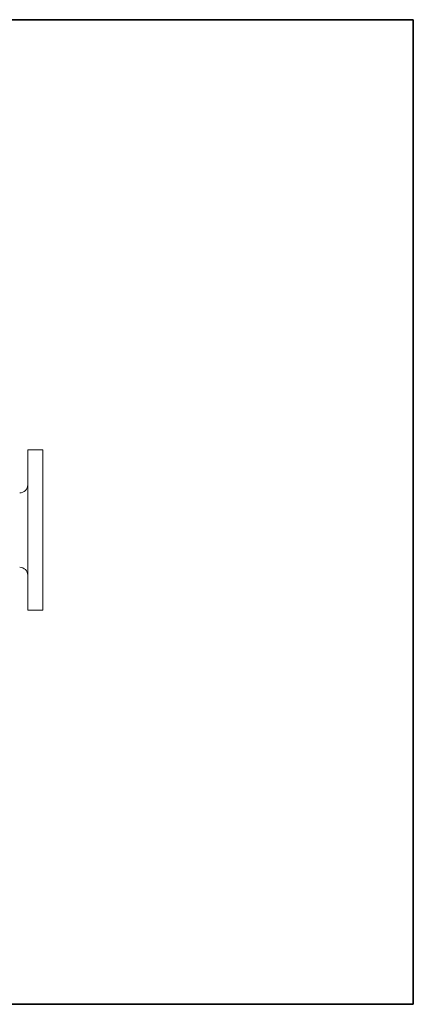
# Model space of a CAD drawing. Units: inches. Extents: x 81 to 414, y -133 to 374.
# Drawn here: x 191 to 210, y 173 to 221 of the extents above; entities that cross this region are included whole.
import ezdxf

# ---------------------------------------------------------------- set-up
doc = ezdxf.new("R2010")
doc.units = ezdxf.units.IN
doc.header["$MEASUREMENT"] = 0

# ---------------------------------------------------------------- blocks, each defined once
blk = doc.blocks.new('*U81')
for p, q in [((26.4, 26.4), (-22, 26.4)), ((-22, 26.4), (-22, -22)), ((26.4, -22), (26.4, 26.4)), ((-22, -22), (26.4, -22))]:
    blk.add_line(p, q)
blk.add_lwpolyline([(-22, 26.4), (26.4, 26.4), (26.4, -22), (-22, -22)], close=True)
blk = doc.blocks.new('*U80')
at = {"color": 0, "linetype": 'ByBlock', "lineweight": -2, "transparency": 16777216}
blk.add_blockref('*U81', (51, 153), dxfattribs=at)
blk = doc.blocks.new('*U1')
blk.add_blockref('*U80', (-110.5, -133))
blk = doc.blocks.new('*U2')
at = {"color": 0, "linetype": 'ByBlock', "lineweight": -2, "transparency": 16777216}
blk.add_blockref('*U1', (0, 0), dxfattribs=at)
blk = doc.blocks.new('*U101')
for p, q in [((26.4, 26.4), (-22, 26.4)), ((-22, 26.4), (-22, -22)), ((26.4, -22), (26.4, 26.4)), ((-22, -22), (26.4, -22))]:
    blk.add_line(p, q)
blk.add_lwpolyline([(-22, 26.4), (26.4, 26.4), (26.4, -22), (-22, -22)], close=True)
blk = doc.blocks.new('*U100')
at = {"color": 0, "linetype": 'ByBlock', "lineweight": -2, "transparency": 16777216}
blk.add_blockref('*U101', (51, 204), dxfattribs=at)
blk = doc.blocks.new('*U99')
blk.add_blockref('*U100', (-110.5, -133))
blk = doc.blocks.new('*U98')
at = {"color": 0, "linetype": 'ByBlock', "lineweight": -2, "transparency": 16777216}
blk.add_blockref('*U99', (0, 0), dxfattribs=at)
blk = doc.blocks.new('*U140')
for p, q in [((26.4, 26.4), (-22, 26.4)), ((-22, 26.4), (-22, -22)), ((26.4, -22), (26.4, 26.4)), ((-22, -22), (26.4, -22))]:
    blk.add_line(p, q)
blk.add_lwpolyline([(-22, 26.4), (26.4, 26.4), (26.4, -22), (-22, -22)], close=True)
blk = doc.blocks.new('*U139')
at = {"color": 0, "linetype": 'ByBlock', "lineweight": -2, "transparency": 16777216}
blk.add_blockref('*U140', (51, 306), dxfattribs=at)
blk = doc.blocks.new('*U138')
blk.add_blockref('*U139', (-110.5, -133))
blk = doc.blocks.new('*U137')
at = {"color": 0, "linetype": 'ByBlock', "lineweight": -2, "transparency": 16777216}
blk.add_blockref('*U138', (0, 0), dxfattribs=at)
blk = doc.blocks.new('3_IN_FRONT_VIEW')
at = {"color": 0, "linetype": 'Continuous', "lineweight": 0, "extrusion": (0, 1, -2.22045e-16)}
for p, q in [((5.256, -0.591), (5.256, 7.283)), ((5.256, 7.283), (6.004, 7.283)), ((6.004, -0.591), (6.004, 7.283)), ((5.256, -0.591), (6.004, -0.591))]:
    blk.add_line(p, q, dxfattribs=at)
at = {"color": 0, "linetype": 'Continuous', "lineweight": 0, "extrusion": (0, -2.22045e-16, -1)}
for centre, start, end in [((-4.862, 5.571), 180, 270), ((-4.862, 1.122), 90, 180)]:
    blk.add_arc(centre, 0.394, start, end, dxfattribs=at)

msp = doc.modelspace()

# ---------------------------------------------------------------- block references
for name, p in [('*U2', (243.2, 174.802)), ('*U98', (243.2, 123.802)), ('*U137', (243.2, 21.802)), ('3_IN_FRONT_VIEW', (185.9, 192.767))]:
    msp.add_blockref(name, p)

doc.saveas('drawing.dxf')
